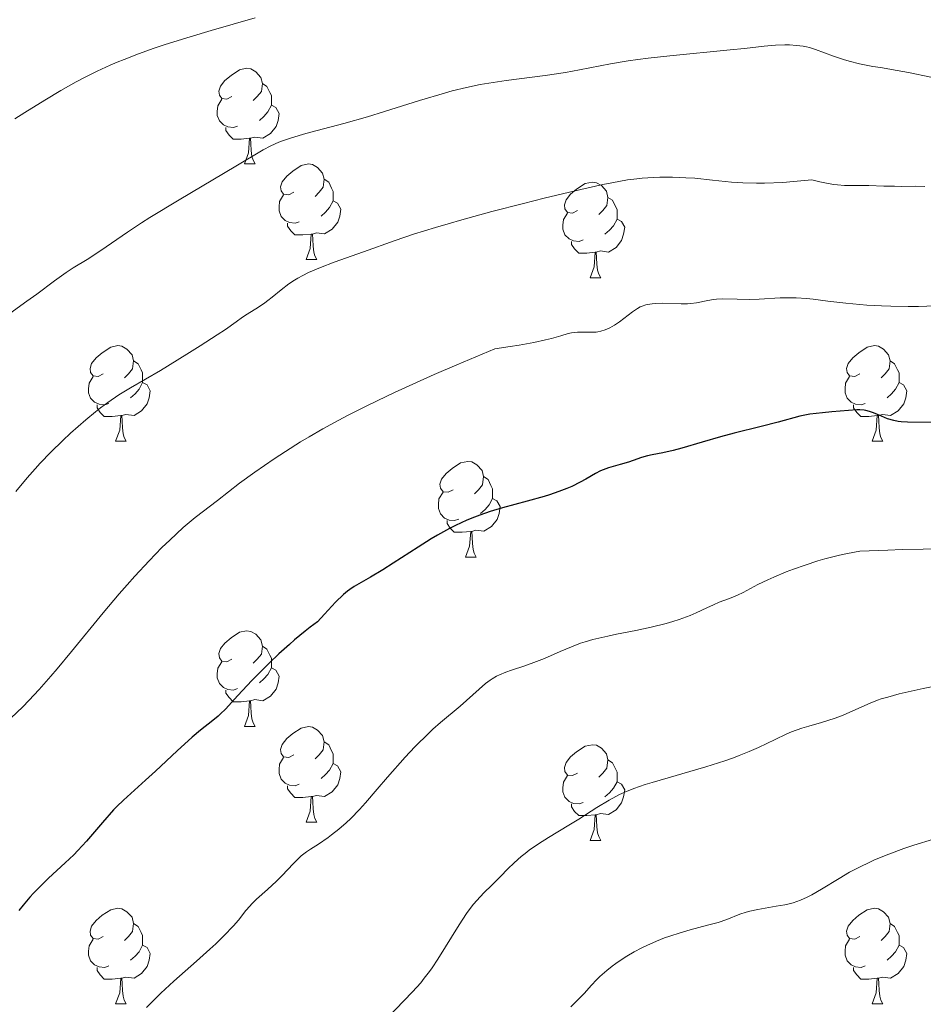
# Model space of a CAD drawing. Units: metres. Extents: x 653688 to 658209, y 4757522 to 4760592.
# Drawn here: x 654894 to 654989, y 4758983 to 4759086 of the extents above; entities that cross this region are included whole.
import ezdxf

# ---------------------------------------------------------------- set-up
doc = ezdxf.new("R2010")
doc.units = ezdxf.units.M
doc.header["$MEASUREMENT"] = 0
for name, color, linetype, lineweight in [('Carátula', 7, 'Continuous', 0), ('Elementos auxiliares', 7, 'Continuous', 0), ('Entidades rústicas y varios', 7, 'Continuous', 0), ('Relieve y altimetría', 7, 'Continuous', 0)]:
    doc.layers.add(name, color=color, linetype=linetype, lineweight=lineweight)

msp = doc.modelspace()

# ---------------------------------------------------------------- linework, layer by layer
at = {"layer": 'Carátula', "color": 7, "linetype": 'Continuous', "lineweight": 0}
msp.add_3dface([(653755.57, 4757521.51), (658209.41, 4757623.14), (658141.66, 4760592.38), (653687.81, 4760490.75)], dxfattribs=at)
at = {"layer": 'Elementos auxiliares', "color": 250, "linetype": 'Continuous', "lineweight": 0}
msp.add_3dface([(654631.83, 4757935.37), (654579.55, 4760248.73), (657976.79, 4760326.31), (658030.25, 4758012.92)], dxfattribs=at)
at = {"layer": 'Entidades rústicas y varios', "color": 92, "linetype": 'Continuous', "lineweight": 0, "flags": 128}
for points in [[(654916.66, 4759077.7), (654916.13, 4759077.44), (654915.6, 4759077.49), (654915.34, 4759077.86), (654915.28, 4759078.29), (654915.44, 4759078.81), (654915.92, 4759079.4), (654916.56, 4759079.93), (654917.46, 4759080.52), (654918.2, 4759080.68), (654918.63, 4759080.62), (654919.16, 4759080.31), (654919.69, 4759079.72), (654919.85, 4759079.08), (654919.74, 4759078.23), (654919.31, 4759077.7), (654918.89, 4759077.28)], [(654919.85, 4759079.08), (654920.32, 4759078.77), (654920.64, 4759078.13), (654920.8, 4759077.81), (654920.8, 4759077.23), (654920.8, 4759076.8), (654920.43, 4759076.11), (654920.01, 4759075.63), (654919.53, 4759075.21)], [(654917.25, 4759074.62), (654916.82, 4759074.46), (654916.24, 4759074.52), (654915.76, 4759074.73), (654915.34, 4759075.16), (654915.12, 4759075.74), (654915.12, 4759076.16), (654915.18, 4759076.75), (654915.6, 4759077.44)], [(654920.8, 4759076.8), (654921.25, 4759076.55), (654921.6, 4759075.94), (654921.49, 4759075.21), (654921.28, 4759074.57), (654920.69, 4759073.83), (654919.9, 4759073.35), (654919.05, 4759073.46), (654918.62, 4759073.33)], [(654918.51, 4759073.33), (654917.62, 4759073.24), (654916.77, 4759073.24), (654916.35, 4759073.67), (654916.03, 4759074.15), (654916.03, 4759074.46)], [(654917.96, 4759070.64), (654918.4, 4759071.8), (654918.51, 4759073.33), (654918.62, 4759073.33), (654918.65, 4759072.74), (654918.69, 4759072.06), (654918.76, 4759071.44), (654918.87, 4759071.04), (654919.09, 4759070.64)], [(654917.96, 4759070.64), (654919.09, 4759070.64)], [(654923.14, 4759067.67), (654922.61, 4759067.4), (654922.08, 4759067.46), (654921.81, 4759067.83), (654921.76, 4759068.25), (654921.92, 4759068.77), (654922.4, 4759069.37), (654923.03, 4759069.9), (654923.93, 4759070.48), (654924.68, 4759070.64), (654925.1, 4759070.59), (654925.63, 4759070.27), (654926.16, 4759069.69), (654926.32, 4759069.05), (654926.21, 4759068.2), (654925.79, 4759067.67), (654925.37, 4759067.24)], [(654926.32, 4759069.05), (654926.8, 4759068.73), (654927.11, 4759068.09), (654927.27, 4759067.77), (654927.27, 4759067.19), (654927.27, 4759066.77), (654926.9, 4759066.08), (654926.48, 4759065.6), (654926, 4759065.18)], [(654952.91, 4759065.76), (654952.38, 4759065.5), (654951.85, 4759065.55), (654951.58, 4759065.92), (654951.53, 4759066.35), (654951.69, 4759066.87), (654952.17, 4759067.46), (654952.8, 4759067.99), (654953.7, 4759068.58), (654954.45, 4759068.74), (654954.87, 4759068.68), (654955.4, 4759068.37), (654955.93, 4759067.78), (654956.09, 4759067.14), (654955.98, 4759066.29), (654955.56, 4759065.76), (654955.14, 4759065.34)], [(654923.72, 4759064.59), (654923.3, 4759064.43), (654922.71, 4759064.49), (654922.24, 4759064.7), (654921.81, 4759065.12), (654921.6, 4759065.71), (654921.6, 4759066.13), (654921.65, 4759066.71), (654922.08, 4759067.4)], [(654956.09, 4759067.14), (654956.57, 4759066.83), (654956.88, 4759066.19), (654957.04, 4759065.87), (654957.04, 4759065.29), (654957.04, 4759064.86), (654956.67, 4759064.17), (654956.25, 4759063.69), (654955.77, 4759063.27)], [(654927.27, 4759066.77), (654927.73, 4759066.52), (654928.07, 4759065.9), (654927.96, 4759065.18), (654927.75, 4759064.54), (654927.17, 4759063.8), (654926.37, 4759063.32), (654925.52, 4759063.42), (654925.09, 4759063.29)], [(654953.49, 4759062.68), (654953.07, 4759062.52), (654952.48, 4759062.58), (654952.01, 4759062.79), (654951.58, 4759063.22), (654951.37, 4759063.8), (654951.37, 4759064.22), (654951.42, 4759064.81), (654951.85, 4759065.5)], [(654957.04, 4759064.86), (654957.5, 4759064.61), (654957.84, 4759064), (654957.73, 4759063.27), (654957.52, 4759062.63), (654956.94, 4759061.89), (654956.14, 4759061.41), (654955.29, 4759061.52), (654954.86, 4759061.39)], [(654924.98, 4759063.29), (654924.09, 4759063.21), (654923.25, 4759063.21), (654922.82, 4759063.64), (654922.5, 4759064.11), (654922.5, 4759064.43)], [(654924.44, 4759060.61), (654924.87, 4759061.77), (654924.98, 4759063.29), (654925.09, 4759063.29), (654925.13, 4759062.71), (654925.16, 4759062.02), (654925.23, 4759061.41), (654925.35, 4759061.01), (654925.56, 4759060.61)], [(654954.75, 4759061.39), (654953.86, 4759061.3), (654953.02, 4759061.3), (654952.59, 4759061.73), (654952.27, 4759062.21), (654952.27, 4759062.52)], [(654954.21, 4759058.7), (654954.64, 4759059.86), (654954.75, 4759061.39), (654954.86, 4759061.39), (654954.9, 4759060.8), (654954.93, 4759060.12), (654955, 4759059.5), (654955.12, 4759059.1), (654955.33, 4759058.7)], [(654924.44, 4759060.61), (654925.56, 4759060.61)], [(654954.21, 4759058.7), (654955.33, 4759058.7)], [(654903.16, 4759048.62), (654902.63, 4759048.36), (654902.1, 4759048.41), (654901.83, 4759048.78), (654901.78, 4759049.21), (654901.94, 4759049.73), (654902.42, 4759050.32), (654903.05, 4759050.85), (654903.95, 4759051.44), (654904.7, 4759051.6), (654905.12, 4759051.54), (654905.65, 4759051.23), (654906.18, 4759050.64), (654906.34, 4759050), (654906.23, 4759049.15), (654905.81, 4759048.62), (654905.39, 4759048.2)], [(654982.49, 4759048.62), (654981.96, 4759048.36), (654981.43, 4759048.41), (654981.16, 4759048.78), (654981.11, 4759049.21), (654981.27, 4759049.73), (654981.75, 4759050.32), (654982.38, 4759050.85), (654983.28, 4759051.44), (654984.03, 4759051.6), (654984.45, 4759051.54), (654984.98, 4759051.23), (654985.51, 4759050.64), (654985.67, 4759050), (654985.56, 4759049.15), (654985.14, 4759048.62), (654984.72, 4759048.2)], [(654906.34, 4759050), (654906.82, 4759049.69), (654907.13, 4759049.05), (654907.29, 4759048.73), (654907.29, 4759048.15), (654907.29, 4759047.72), (654906.92, 4759047.03), (654906.5, 4759046.55), (654906.02, 4759046.13)], [(654985.67, 4759050), (654986.15, 4759049.69), (654986.46, 4759049.05), (654986.62, 4759048.73), (654986.62, 4759048.15), (654986.62, 4759047.72), (654986.25, 4759047.03), (654985.83, 4759046.55), (654985.35, 4759046.13)], [(654903.74, 4759045.54), (654903.32, 4759045.38), (654902.73, 4759045.44), (654902.26, 4759045.65), (654901.83, 4759046.08), (654901.62, 4759046.66), (654901.62, 4759047.08), (654901.67, 4759047.67), (654902.1, 4759048.36)], [(654983.07, 4759045.54), (654982.65, 4759045.38), (654982.06, 4759045.44), (654981.59, 4759045.65), (654981.16, 4759046.08), (654980.95, 4759046.66), (654980.95, 4759047.08), (654981, 4759047.67), (654981.43, 4759048.36)], [(654907.29, 4759047.72), (654907.75, 4759047.47), (654908.09, 4759046.86), (654907.98, 4759046.13), (654907.77, 4759045.49), (654907.19, 4759044.75), (654906.39, 4759044.27), (654905.54, 4759044.38), (654905.11, 4759044.25)], [(654986.62, 4759047.72), (654987.08, 4759047.47), (654987.42, 4759046.86), (654987.31, 4759046.13), (654987.1, 4759045.49), (654986.52, 4759044.75), (654985.72, 4759044.27), (654984.87, 4759044.38), (654984.44, 4759044.25)], [(654905, 4759044.25), (654904.11, 4759044.16), (654903.27, 4759044.16), (654902.84, 4759044.59), (654902.52, 4759045.07), (654902.52, 4759045.38)], [(654984.33, 4759044.25), (654983.44, 4759044.16), (654982.6, 4759044.16), (654982.17, 4759044.59), (654981.85, 4759045.07), (654981.85, 4759045.38)], [(654904.46, 4759041.56), (654904.89, 4759042.72), (654905, 4759044.25), (654905.11, 4759044.25), (654905.15, 4759043.66), (654905.18, 4759042.98), (654905.25, 4759042.36), (654905.37, 4759041.96), (654905.58, 4759041.56)], [(654983.79, 4759041.56), (654984.22, 4759042.72), (654984.33, 4759044.25), (654984.44, 4759044.25), (654984.48, 4759043.66), (654984.51, 4759042.98), (654984.58, 4759042.36), (654984.7, 4759041.96), (654984.91, 4759041.56)], [(654904.46, 4759041.56), (654905.58, 4759041.56)], [(654983.79, 4759041.56), (654984.91, 4759041.56)], [(654939.85, 4759036.48), (654939.32, 4759036.22), (654938.79, 4759036.27), (654938.52, 4759036.64), (654938.47, 4759037.07), (654938.63, 4759037.59), (654939.11, 4759038.18), (654939.74, 4759038.71), (654940.64, 4759039.3), (654941.39, 4759039.46), (654941.82, 4759039.4), (654942.34, 4759039.09), (654942.88, 4759038.5), (654943.04, 4759037.86), (654942.92, 4759037.01), (654942.5, 4759036.48), (654942.08, 4759036.06)], [(654943.04, 4759037.86), (654943.51, 4759037.55), (654943.82, 4759036.91), (654943.98, 4759036.59), (654943.98, 4759036.01), (654943.98, 4759035.58), (654943.62, 4759034.89), (654943.2, 4759034.41), (654942.72, 4759033.99)], [(654940.44, 4759033.4), (654940.01, 4759033.24), (654939.42, 4759033.3), (654938.95, 4759033.51), (654938.52, 4759033.94), (654938.31, 4759034.52), (654938.31, 4759034.94), (654938.36, 4759035.53), (654938.79, 4759036.22)], [(654943.98, 4759035.58), (654944.44, 4759035.33), (654944.78, 4759034.72), (654944.68, 4759033.99), (654944.46, 4759033.35), (654943.88, 4759032.61), (654943.08, 4759032.13), (654942.24, 4759032.24), (654941.8, 4759032.11)], [(654941.7, 4759032.11), (654940.8, 4759032.02), (654939.96, 4759032.02), (654939.54, 4759032.45), (654939.22, 4759032.93), (654939.22, 4759033.24)], [(654941.15, 4759029.42), (654941.58, 4759030.58), (654941.7, 4759032.11), (654941.8, 4759032.11), (654941.84, 4759031.52), (654941.88, 4759030.84), (654941.94, 4759030.22), (654942.06, 4759029.82), (654942.28, 4759029.42)], [(654941.15, 4759029.42), (654942.28, 4759029.42)], [(654916.66, 4759018.71), (654916.13, 4759018.45), (654915.6, 4759018.5), (654915.34, 4759018.87), (654915.28, 4759019.3), (654915.44, 4759019.82), (654915.92, 4759020.41), (654916.56, 4759020.94), (654917.46, 4759021.53), (654918.2, 4759021.69), (654918.63, 4759021.63), (654919.16, 4759021.32), (654919.69, 4759020.73), (654919.85, 4759020.09), (654919.74, 4759019.24), (654919.31, 4759018.71), (654918.89, 4759018.29)], [(654919.85, 4759020.09), (654920.32, 4759019.78), (654920.64, 4759019.14), (654920.8, 4759018.82), (654920.8, 4759018.24), (654920.8, 4759017.81), (654920.43, 4759017.12), (654920.01, 4759016.64), (654919.53, 4759016.22)], [(654917.25, 4759015.63), (654916.82, 4759015.47), (654916.24, 4759015.53), (654915.76, 4759015.74), (654915.34, 4759016.17), (654915.12, 4759016.75), (654915.12, 4759017.17), (654915.18, 4759017.76), (654915.6, 4759018.45)], [(654920.8, 4759017.81), (654921.25, 4759017.56), (654921.6, 4759016.95), (654921.49, 4759016.22), (654921.28, 4759015.58), (654920.69, 4759014.84), (654919.9, 4759014.36), (654919.05, 4759014.47), (654918.62, 4759014.34)], [(654918.51, 4759014.34), (654917.62, 4759014.25), (654916.77, 4759014.25), (654916.35, 4759014.68), (654916.03, 4759015.16), (654916.03, 4759015.47)], [(654917.96, 4759011.65), (654918.4, 4759012.81), (654918.51, 4759014.34), (654918.62, 4759014.34), (654918.65, 4759013.75), (654918.69, 4759013.07), (654918.76, 4759012.45), (654918.87, 4759012.05), (654919.09, 4759011.65)], [(654917.96, 4759011.65), (654919.09, 4759011.65)], [(654923.14, 4759008.68), (654922.61, 4759008.41), (654922.08, 4759008.47), (654921.81, 4759008.84), (654921.76, 4759009.26), (654921.92, 4759009.78), (654922.4, 4759010.38), (654923.03, 4759010.91), (654923.93, 4759011.49), (654924.68, 4759011.65), (654925.1, 4759011.6), (654925.63, 4759011.28), (654926.16, 4759010.7), (654926.32, 4759010.06), (654926.21, 4759009.21), (654925.79, 4759008.68), (654925.37, 4759008.25)], [(654926.32, 4759010.06), (654926.8, 4759009.74), (654927.11, 4759009.1), (654927.27, 4759008.78), (654927.27, 4759008.2), (654927.27, 4759007.78), (654926.9, 4759007.09), (654926.48, 4759006.61), (654926, 4759006.19)], [(654952.91, 4759006.77), (654952.38, 4759006.51), (654951.85, 4759006.56), (654951.58, 4759006.93), (654951.53, 4759007.36), (654951.69, 4759007.88), (654952.17, 4759008.47), (654952.8, 4759009), (654953.7, 4759009.59), (654954.45, 4759009.75), (654954.87, 4759009.69), (654955.4, 4759009.38), (654955.93, 4759008.79), (654956.09, 4759008.15), (654955.98, 4759007.3), (654955.56, 4759006.77), (654955.14, 4759006.35)], [(654923.72, 4759005.6), (654923.3, 4759005.44), (654922.71, 4759005.5), (654922.24, 4759005.71), (654921.81, 4759006.13), (654921.6, 4759006.72), (654921.6, 4759007.14), (654921.65, 4759007.72), (654922.08, 4759008.41)], [(654956.09, 4759008.15), (654956.57, 4759007.84), (654956.88, 4759007.2), (654957.04, 4759006.88), (654957.04, 4759006.3), (654957.04, 4759005.87), (654956.67, 4759005.18), (654956.25, 4759004.7), (654955.77, 4759004.28)], [(654927.27, 4759007.78), (654927.73, 4759007.53), (654928.07, 4759006.91), (654927.96, 4759006.19), (654927.75, 4759005.55), (654927.17, 4759004.81), (654926.37, 4759004.33), (654925.52, 4759004.43), (654925.09, 4759004.3)], [(654953.49, 4759003.69), (654953.07, 4759003.53), (654952.48, 4759003.59), (654952.01, 4759003.8), (654951.58, 4759004.23), (654951.37, 4759004.81), (654951.37, 4759005.23), (654951.42, 4759005.82), (654951.85, 4759006.51)], [(654924.98, 4759004.3), (654924.09, 4759004.22), (654923.25, 4759004.22), (654922.82, 4759004.65), (654922.5, 4759005.12), (654922.5, 4759005.44)], [(654957.04, 4759005.87), (654957.5, 4759005.62), (654957.84, 4759005.01), (654957.73, 4759004.28), (654957.52, 4759003.64), (654956.94, 4759002.9), (654956.14, 4759002.42), (654955.29, 4759002.53), (654954.86, 4759002.4)], [(654924.44, 4759001.62), (654924.87, 4759002.78), (654924.98, 4759004.3), (654925.09, 4759004.3), (654925.13, 4759003.72), (654925.16, 4759003.03), (654925.23, 4759002.42), (654925.35, 4759002.02), (654925.56, 4759001.62)], [(654954.75, 4759002.4), (654953.86, 4759002.31), (654953.02, 4759002.31), (654952.59, 4759002.74), (654952.27, 4759003.22), (654952.27, 4759003.53)], [(654954.21, 4758999.71), (654954.64, 4759000.87), (654954.75, 4759002.4), (654954.86, 4759002.4), (654954.9, 4759001.81), (654954.93, 4759001.13), (654955, 4759000.51), (654955.12, 4759000.11), (654955.33, 4758999.71)], [(654924.44, 4759001.62), (654925.56, 4759001.62)], [(654954.21, 4758999.71), (654955.33, 4758999.71)], [(654903.16, 4758989.63), (654902.63, 4758989.36), (654902.1, 4758989.42), (654901.83, 4758989.79), (654901.78, 4758990.21), (654901.94, 4758990.73), (654902.42, 4758991.33), (654903.05, 4758991.86), (654903.95, 4758992.44), (654904.7, 4758992.6), (654905.12, 4758992.55), (654905.65, 4758992.23), (654906.18, 4758991.65), (654906.34, 4758991.01), (654906.23, 4758990.16), (654905.81, 4758989.63), (654905.39, 4758989.2)], [(654982.49, 4758989.63), (654981.96, 4758989.36), (654981.43, 4758989.42), (654981.16, 4758989.79), (654981.11, 4758990.21), (654981.27, 4758990.73), (654981.75, 4758991.33), (654982.38, 4758991.86), (654983.28, 4758992.44), (654984.03, 4758992.6), (654984.45, 4758992.55), (654984.98, 4758992.23), (654985.51, 4758991.65), (654985.67, 4758991.01), (654985.56, 4758990.16), (654985.14, 4758989.63), (654984.72, 4758989.2)], [(654906.34, 4758991.01), (654906.82, 4758990.69), (654907.13, 4758990.05), (654907.29, 4758989.73), (654907.29, 4758989.15), (654907.29, 4758988.73), (654906.92, 4758988.04), (654906.5, 4758987.56), (654906.02, 4758987.14)], [(654985.67, 4758991.01), (654986.15, 4758990.69), (654986.46, 4758990.05), (654986.62, 4758989.73), (654986.62, 4758989.15), (654986.62, 4758988.73), (654986.25, 4758988.04), (654985.83, 4758987.56), (654985.35, 4758987.14)], [(654903.74, 4758986.55), (654903.32, 4758986.39), (654902.73, 4758986.45), (654902.26, 4758986.66), (654901.83, 4758987.08), (654901.62, 4758987.67), (654901.62, 4758988.09), (654901.67, 4758988.67), (654902.1, 4758989.36)], [(654907.29, 4758988.73), (654907.75, 4758988.48), (654908.09, 4758987.86), (654907.98, 4758987.14), (654907.77, 4758986.5), (654907.19, 4758985.76), (654906.39, 4758985.28), (654905.54, 4758985.38), (654905.11, 4758985.25)], [(654983.07, 4758986.55), (654982.65, 4758986.39), (654982.06, 4758986.45), (654981.59, 4758986.66), (654981.16, 4758987.08), (654980.95, 4758987.67), (654980.95, 4758988.09), (654981, 4758988.67), (654981.43, 4758989.36)], [(654986.62, 4758988.73), (654987.08, 4758988.48), (654987.42, 4758987.86), (654987.31, 4758987.14), (654987.1, 4758986.5), (654986.52, 4758985.76), (654985.72, 4758985.28), (654984.87, 4758985.38), (654984.44, 4758985.25)], [(654905, 4758985.25), (654904.11, 4758985.17), (654903.27, 4758985.17), (654902.84, 4758985.6), (654902.52, 4758986.07), (654902.52, 4758986.39)], [(654984.33, 4758985.25), (654983.44, 4758985.17), (654982.6, 4758985.17), (654982.17, 4758985.6), (654981.85, 4758986.07), (654981.85, 4758986.39)], [(654904.46, 4758982.57), (654904.89, 4758983.73), (654905, 4758985.25), (654905.11, 4758985.25), (654905.15, 4758984.67), (654905.18, 4758983.98), (654905.25, 4758983.37), (654905.37, 4758982.97), (654905.58, 4758982.57)], [(654983.79, 4758982.57), (654984.22, 4758983.73), (654984.33, 4758985.25), (654984.44, 4758985.25), (654984.48, 4758984.67), (654984.51, 4758983.98), (654984.58, 4758983.37), (654984.7, 4758982.97), (654984.91, 4758982.57)], [(654904.46, 4758982.57), (654905.58, 4758982.57)], [(654983.79, 4758982.57), (654984.91, 4758982.57)]]:
    msp.add_lwpolyline(points, dxfattribs=at)
at = {"layer": 'Relieve y altimetría', "color": 36, "linetype": 'Continuous', "lineweight": 0, "flags": 128}
for points, elevation in [([(654919.08, 4759085.98), (654914.49, 4759084.65), (654912.27, 4759083.99), (654909.66, 4759083.17), (654908.49, 4759082.78), (654906.86, 4759082.2), (654905.35, 4759081.61), (654904.62, 4759081.31), (654903.9, 4759081), (654902.51, 4759080.36), (654901.18, 4759079.7), (654900.33, 4759079.25), (654898.72, 4759078.34), (654897.05, 4759077.34), (654894.95, 4759076.03), (654893.88, 4759075.38)], 1130), ([(654989.95, 4759079.76), (654987.59, 4759080.24), (654986.41, 4759080.45), (654984.65, 4759080.74), (654983.85, 4759080.87), (654982.48, 4759081.14), (654981.38, 4759081.41), (654980.77, 4759081.59), (654979.74, 4759081.94), (654977.84, 4759082.66), (654977.22, 4759082.85), (654976.9, 4759082.92), (654976.56, 4759082.99), (654975.86, 4759083.08), (654975.13, 4759083.12), (654974.64, 4759083.13), (654973.64, 4759083.1), (654972.48, 4759082.99), (654970.4, 4759082.75), (654968.91, 4759082.6), (654962.57, 4759081.99), (654960.31, 4759081.73), (654959.23, 4759081.59), (654958.22, 4759081.44), (654956.35, 4759081.13), (654953.12, 4759080.51), (654951.65, 4759080.24), (654949.51, 4759079.91), (654945.4, 4759079.39), (654943.61, 4759079.12), (654942.69, 4759078.96), (654941.26, 4759078.66), (654939.74, 4759078.3), (654938.93, 4759078.08), (654936.31, 4759077.31), (654932.64, 4759076.14), (654930.86, 4759075.6), (654928.4, 4759074.89), (654925.58, 4759074.14), (654924.4, 4759073.82), (654922.9, 4759073.38), (654922.07, 4759073.1), (654921.58, 4759072.92), (654920.75, 4759072.56), (654919.93, 4759072.12), (654917.08, 4759070.4), (654911.11, 4759066.88), (654908.06, 4759065.02), (654907.19, 4759064.47), (654905.7, 4759063.49), (654903.48, 4759061.95), (654902.61, 4759061.36), (654901.46, 4759060.63), (654900.02, 4759059.76), (654899.28, 4759059.27), (654898.06, 4759058.4), (654896.2, 4759057), (654895.15, 4759056.24), (654891.78, 4759053.83)], 1135), ([(654988.32, 4759068.3), (654986.88, 4759068.29), (654986.14, 4759068.3), (654985.01, 4759068.33), (654983.46, 4759068.39), (654982.66, 4759068.39), (654981.53, 4759068.37), (654980.88, 4759068.39), (654980.15, 4759068.45), (654979.74, 4759068.5), (654978.83, 4759068.65), (654978.32, 4759068.76), (654977.47, 4759068.97), (654975.55, 4759068.79), (654974.43, 4759068.71), (654972.49, 4759068.63), (654971.66, 4759068.62), (654970.24, 4759068.65), (654969.05, 4759068.73), (654967.06, 4759068.95), (654965.18, 4759069.14), (654964.25, 4759069.2), (654962.86, 4759069.26), (654961.51, 4759069.26), (654960.85, 4759069.24), (654959.69, 4759069.16), (654959.1, 4759069.1), (654958.15, 4759068.97), (654956.5, 4759068.68), (654955.54, 4759068.48), (654953.25, 4759067.98), (654949.38, 4759067.05), (654947.22, 4759066.51), (654943.92, 4759065.65), (654940.77, 4759064.79), (654939.32, 4759064.38), (654938.01, 4759063.99), (654935.71, 4759063.27), (654933.76, 4759062.61), (654930.46, 4759061.43), (654927.39, 4759060.34), (654925.96, 4759059.8), (654924.67, 4759059.25), (654924.09, 4759058.96), (654923.55, 4759058.66), (654923.22, 4759058.46), (654922.61, 4759058.06), (654921.81, 4759057.45), (654920.87, 4759056.68), (654920.43, 4759056.32), (654920.1, 4759056.08), (654919.45, 4759055.63), (654918.26, 4759054.89), (654917.75, 4759054.56), (654917.09, 4759054.1), (654915.97, 4759053.29), (654915.12, 4759052.71), (654913.33, 4759051.56), (654911.93, 4759050.69), (654909.15, 4759049), (654906.02, 4759047.17), (654904.79, 4759046.42), (654903.63, 4759045.62), (654902.87, 4759045.06), (654902.36, 4759044.66), (654901.33, 4759043.82), (654899.73, 4759042.41), (654898.91, 4759041.65), (654897.66, 4759040.42), (654896.56, 4759039.27), (654896.02, 4759038.67), (654895.2, 4759037.74), (654894, 4759036.29)], 1140), ([(654989.33, 4759068.27), (654988.32, 4759068.3)], 1140), ([(654990.39, 4759055.78), (654988.66, 4759055.71), (654987.55, 4759055.7), (654985.75, 4759055.73), (654984.76, 4759055.76), (654983.23, 4759055.85), (654981.03, 4759056.03), (654979.13, 4759056.26), (654977.62, 4759056.46), (654976.89, 4759056.54), (654975.81, 4759056.61), (654975.26, 4759056.62), (654974.14, 4759056.6), (654971.96, 4759056.48), (654970.96, 4759056.44), (654969.63, 4759056.45), (654968.14, 4759056.49), (654967.48, 4759056.46), (654967.17, 4759056.43), (654966.57, 4759056.33), (654965.38, 4759056.09), (654964.76, 4759056), (654964.43, 4759055.98), (654963.76, 4759055.96), (654961.84, 4759056.03), (654961.11, 4759056.02), (654960.71, 4759055.98), (654960.47, 4759055.95), (654960.05, 4759055.86), (654959.67, 4759055.73), (654959.48, 4759055.65), (654959.18, 4759055.49), (654958.66, 4759055.14), (654957.28, 4759054.09), (654956.78, 4759053.75), (654956.53, 4759053.6), (654956.29, 4759053.47), (654955.81, 4759053.26), (654955.35, 4759053.11), (654955.04, 4759053.05), (654954.84, 4759053.02), (654954.42, 4759052.99), (654953.94, 4759053), (654953.26, 4759053.02)], 1145), ([(654953.26, 4759053.02), (654952.88, 4759053.01), (654952.26, 4759052.93), (654951.92, 4759052.86), (654951.14, 4759052.63), (654950.17, 4759052.35), (654949.53, 4759052.19), (654948.33, 4759051.92), (654946.77, 4759051.63), (654945.84, 4759051.49), (654944.21, 4759051.26), (654940.23, 4759049.59), (654937.86, 4759048.56), (654936.39, 4759047.9), (654933.71, 4759046.67), (654931.9, 4759045.82), (654930.79, 4759045.27), (654928.78, 4759044.25), (654927.86, 4759043.77), (654926.2, 4759042.86), (654924.74, 4759042.02), (654923.85, 4759041.49), (654922.27, 4759040.5), (654921.09, 4759039.73), (654919.07, 4759038.34), (654917.45, 4759037.16), (654915.14, 4759035.36), (654912.8, 4759033.56), (654911.55, 4759032.51), (654910.13, 4759031.21), (654909.31, 4759030.41), (654907.96, 4759029.03), (654906.46, 4759027.41), (654905.66, 4759026.52), (654904.84, 4759025.57), (654903.15, 4759023.56), (654899.82, 4759019.51), (654898.32, 4759017.71), (654897.65, 4759016.92), (654896.44, 4759015.54), (654895.37, 4759014.39), (654894.72, 4759013.72), (654893.48, 4759012.52)], 1145), ([(654990.29, 4759030.28), (654989.14, 4759030.25), (654986.95, 4759030.21), (654985.45, 4759030.16), (654982.51, 4759030.03), (654981.21, 4759029.78), (654980.38, 4759029.61), (654978.83, 4759029.22), (654978.1, 4759029.02), (654976.75, 4759028.59), (654975.53, 4759028.16), (654974.79, 4759027.88), (654973.49, 4759027.33), (654972.86, 4759027.05), (654971.8, 4759026.53), (654970.25, 4759025.72), (654969.66, 4759025.42), (654968.84, 4759025.08), (654967.75, 4759024.68), (654967.14, 4759024.43), (654966.46, 4759024.1), (654965.35, 4759023.57), (654964.69, 4759023.29), (654963.55, 4759022.86), (654962.89, 4759022.66), (654962.18, 4759022.46), (654960.63, 4759022.08), (654959.01, 4759021.73), (654956.97, 4759021.33), (654956.08, 4759021.14), (654954.5, 4759020.78), (654953.69, 4759020.55), (654953.2, 4759020.39), (654952.26, 4759020.02), (654951.09, 4759019.52), (654949.42, 4759018.79), (654948.58, 4759018.46), (654947.38, 4759018.03)], 1155), ([(654947.38, 4759018.03), (654945.97, 4759017.57), (654945.37, 4759017.36), (654944.7, 4759017.09), (654944.4, 4759016.94), (654943.96, 4759016.67), (654943.73, 4759016.52), (654943.26, 4759016.16), (654940.58, 4759013.78), (654938.53, 4759012.09), (654937.73, 4759011.38), (654937.29, 4759010.97), (654935.84, 4759009.51), (654934.83, 4759008.43), (654932.98, 4759006.35), (654931.89, 4759005.07), (654930.67, 4759003.64), (654930.05, 4759002.95), (654929.12, 4759002.02), (654928.62, 4759001.55), (654927.86, 4759000.88), (654927.11, 4759000.28), (654926.75, 4759000), (654925.72, 4758999.32), (654924.89, 4758998.79), (654924.49, 4758998.52), (654923.91, 4758998.08), (654923.62, 4758997.82), (654923.06, 4758997.26), (654921.92, 4758996.03), (654921.33, 4758995.42), (654920.4, 4758994.56), (654919.23, 4758993.54), (654918.74, 4758993.06), (654918.52, 4758992.83), (654918.13, 4758992.37), (654917.33, 4758991.36), (654916.82, 4758990.76), (654915.8, 4758989.69), (654914.96, 4758988.88), (654914.34, 4758988.3), (654912.95, 4758987.06), (654910.55, 4758984.95), (654909.19, 4758983.68), (654907.69, 4758982.19)], 1155), ([(654992.58, 4759016.34), (654989.15, 4759015.64), (654986.64, 4759015.07), (654985.42, 4759014.74), (654984.75, 4759014.54), (654984.34, 4759014.4), (654983.59, 4759014.11), (654982.39, 4759013.58), (654980.76, 4759012.85), (654979.9, 4759012.52), (654978.49, 4759012.09), (654977.14, 4759011.7), (654976.43, 4759011.48), (654975.34, 4759011.08), (654974.78, 4759010.84), (654973.62, 4759010.29), (654971.88, 4759009.47), (654970.9, 4759009.04), (654969.83, 4759008.6), (654969.25, 4759008.38), (654968.33, 4759008.06), (654966.36, 4759007.43), (654960.72, 4759005.8), (654960, 4759005.58), (654958.8, 4759005.17), (654957.84, 4759004.77), (654957.28, 4759004.51), (654956.22, 4759003.93), (654954.93, 4759003.15), (654953.03, 4759001.94), (654952, 4759001.3), (654949.85, 4759000), (654948.81, 4758999.34), (654947.84, 4758998.68), (654947.39, 4758998.35), (654946.98, 4758998.02), (654946.24, 4758997.36), (654945.59, 4758996.72), (654944.81, 4758995.91), (654944.44, 4758995.53), (654943.87, 4758994.99), (654943.09, 4758994.24), (654942.67, 4758993.8), (654942, 4758993.02), (654941.65, 4758992.56), (654941.27, 4758992.04), (654940.49, 4758990.86), (654938.25, 4758987.26), (654937.65, 4758986.35), (654937.38, 4758985.96), (654936.83, 4758985.25), (654936.46, 4758984.79), (654935.58, 4758983.82), (654932.95, 4758981.06)], 1160), ([(654990.24, 4758999.84), (654988.16, 4758999.21), (654987.1, 4758998.85), (654985.53, 4758998.28), (654984.03, 4758997.66), (654983.33, 4758997.34), (654982.66, 4758997.02), (654981.43, 4758996.37), (654980.33, 4758995.73), (654978.49, 4758994.6), (654977.47, 4758994), (654976.99, 4758993.75), (654976.28, 4758993.44), (654975.51, 4758993.18), (654975.1, 4758993.07), (654974.65, 4758992.97), (654973.71, 4758992.8), (654971.8, 4758992.48), (654970.96, 4758992.3), (654970.59, 4758992.19), (654969.92, 4758991.96), (654968.55, 4758991.41), (654967.65, 4758991.12), (654966.52, 4758990.81), (654964.69, 4758990.32), (654963.67, 4758990.03), (654962.59, 4758989.67), (654962.03, 4758989.48), (654961.18, 4758989.14), (654960.15, 4758988.69), (654959.63, 4758988.44), (654958.85, 4758988.03), (654958.08, 4758987.58), (654957.69, 4758987.33), (654956.92, 4758986.81), (654956.54, 4758986.52), (654955.98, 4758986.07), (654955.24, 4758985.43), (654954.88, 4758985.08), (654954.36, 4758984.54), (654953.59, 4758983.65), (654953.09, 4758983.18), (654952.18, 4758982.27)], 1165)]:
    msp.add_lwpolyline(points, dxfattribs=dict(at, elevation=elevation))
at = {"layer": 'Relieve y altimetría', "color": 36, "linetype": 'Continuous', "lineweight": 30, "elevation": 1150, "flags": 128}
for points in [[(654990.21, 4759043.52), (654987.5, 4759043.55), (654986.82, 4759043.6), (654986.51, 4759043.65), (654986.06, 4759043.73), (654985.41, 4759043.92), (654984.76, 4759044.19), (654983.92, 4759044.55), (654983.52, 4759044.69), (654983.14, 4759044.79), (654982.94, 4759044.82), (654982.51, 4759044.85), (654982.17, 4759044.85), (654981.32, 4759044.8), (654979.55, 4759044.66), (654978.59, 4759044.56), (654977.26, 4759044.39), (654976.21, 4759044.18), (654973.94, 4759043.56), (654972.15, 4759043.11), (654969.32, 4759042.41), (654967.9, 4759042.03), (654965.97, 4759041.47), (654963.82, 4759040.83), (654962.93, 4759040.58), (654961.83, 4759040.34), (654960.71, 4759040.14), (654960.24, 4759040.04), (654959.6, 4759039.85), (654958.73, 4759039.54), (654958.23, 4759039.37), (654957.38, 4759039.14), (654956.16, 4759038.78), (654955.58, 4759038.57), (654955.31, 4759038.45), (654954.79, 4759038.19), (654953.76, 4759037.59), (654953.18, 4759037.26), (654952.29, 4759036.83), (654951.78, 4759036.61), (654950.92, 4759036.28), (654949.95, 4759035.95), (654949.41, 4759035.78), (654947.63, 4759035.29), (654945.03, 4759034.59), (654943.74, 4759034.2), (654942.64, 4759033.82), (654942.1, 4759033.62), (654941.3, 4759033.29), (654940.09, 4759032.73), (654939.47, 4759032.41), (654938.2, 4759031.71), (654937.54, 4759031.32), (654936.18, 4759030.47), (654933.58, 4759028.79), (654932.48, 4759028.08), (654931.2, 4759027.3), (654929.98, 4759026.61), (654929.48, 4759026.32), (654929.03, 4759026.02), (654928.78, 4759025.84), (654928.36, 4759025.48), (654927.53, 4759024.68), (654926.37, 4759023.44), (654925.64, 4759022.62), (654924.86, 4759022.06), (654924.33, 4759021.65), (654923.23, 4759020.75), (654922.68, 4759020.27), (654921.59, 4759019.29), (654920.55, 4759018.3), (654918.73, 4759016.48), (654917.26, 4759014.91), (654915.98, 4759013.49), (654915.47, 4759012.98), (654915.21, 4759012.74), (654914.67, 4759012.3), (654913.35, 4759011.26), (654912.49, 4759010.54), (654910.91, 4759009.11), (654908.63, 4759006.98), (654907.6, 4759006.02), (654905.27, 4759003.93), (654904.59, 4759003.26), (654904.24, 4759002.9), (654903.09, 4759001.6), (654901.4, 4758999.64), (654900.51, 4758998.67), (654900.06, 4758998.21)], [(654900.06, 4758998.21), (654899.17, 4758997.35), (654897.43, 4758995.74), (654896.61, 4758994.96), (654895.84, 4758994.17), (654895.47, 4758993.76), (654894.76, 4758992.93), (654894.3, 4758992.36)]]:
    msp.add_lwpolyline(points, dxfattribs=at)

doc.saveas('drawing.dxf')
